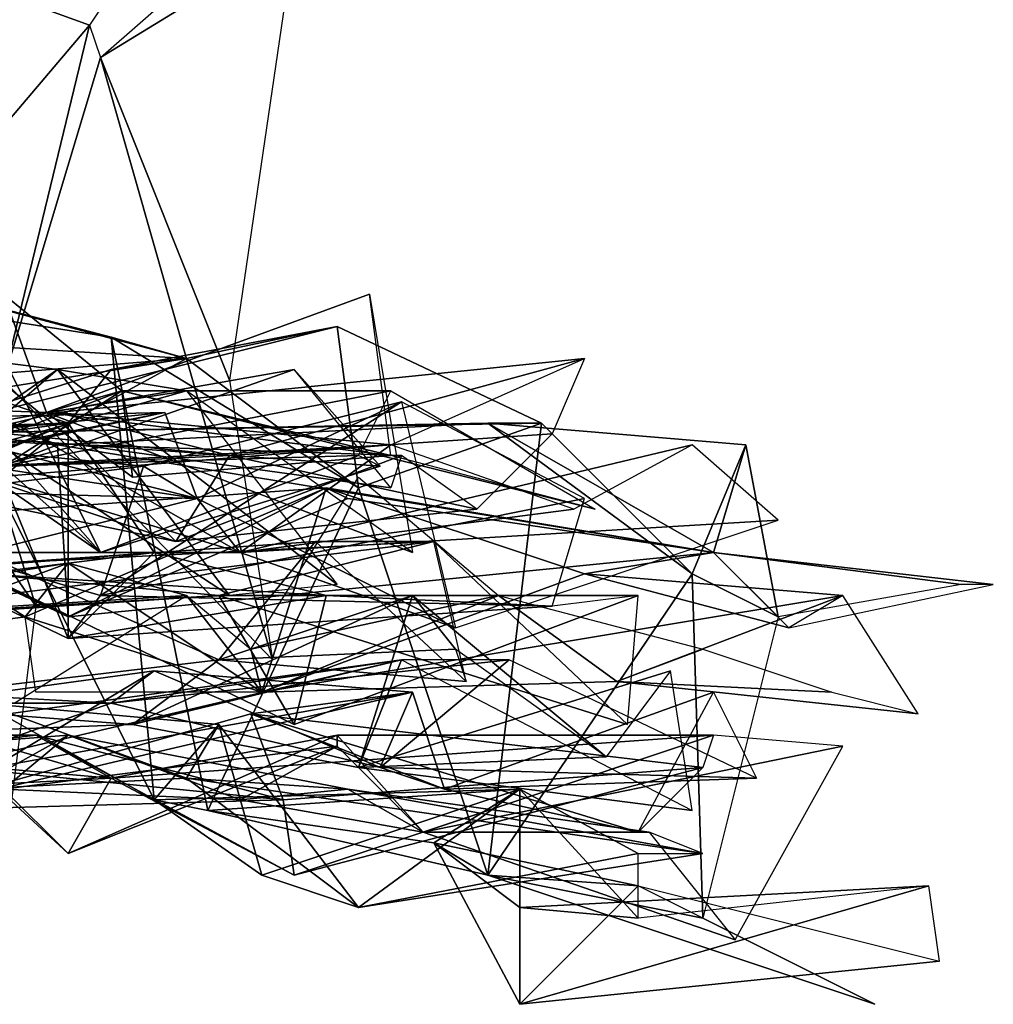
# Model space of a CAD drawing. Extents: x 8236.91 to 8238.91, y 8477.49 to 8484.82.
# Drawn here: x 8238.81 to 8238.9, y 8477.61 to 8477.7 of the extents above; entities that cross this region are included whole.
import ezdxf

# ---------------------------------------------------------------- set-up
doc = ezdxf.new("R2010")
doc.units = 0
doc.header["$MEASUREMENT"] = 0
doc.layers.add('03_ArcoMallado', color=7, linetype='CONTINUOUS')

msp = doc.modelspace()

# ---------------------------------------------------------------- linework, layer by layer
at = {"layer": '03_ArcoMallado', "color": 255}
for points in [[(8238.803711, 8477.702148, 706.336914), (8238.824219, 8477.712891, 706.339478), (8238.814453, 8477.698242, 706.338684)], [(8238.81543, 8477.695313, 706.346558), (8238.831055, 8477.708984, 706.354065), (8238.833008, 8477.706055, 706.362)], [(8238.81543, 8477.695313, 706.346558), (8238.833008, 8477.706055, 706.362), (8238.827148, 8477.666016, 706.390686)], [(8238.803711, 8477.702148, 706.336914), (8238.814453, 8477.698242, 706.338684), (8238.797852, 8477.678711, 706.323547)], [(8238.806641, 8477.666016, 706.340637), (8238.797852, 8477.678711, 706.323547), (8238.814453, 8477.698242, 706.338684)], [(8238.814453, 8477.698242, 706.338684), (8238.81543, 8477.695313, 706.346558), (8238.806641, 8477.666016, 706.340637)], [(8238.831055, 8477.640625, 706.377136), (8238.806641, 8477.666016, 706.340637), (8238.81543, 8477.695313, 706.346558)], [(8238.827148, 8477.666016, 706.390686), (8238.831055, 8477.640625, 706.377136), (8238.81543, 8477.695313, 706.346558)], [(8238.793945, 8477.675781, 706.042664), (8238.774414, 8477.664063, 706.065552), (8238.823242, 8477.667969, 706.089783)], [(8238.792969, 8477.675781, 705.170776), (8238.799805, 8477.661133, 705.188354), (8238.81543, 8477.650391, 705.169556)], [(8238.792969, 8477.675781, 705.170776), (8238.81543, 8477.650391, 705.169556), (8238.805664, 8477.669922, 705.163513)], [(8238.816406, 8477.669922, 706.046509), (8238.797852, 8477.672852, 706.015137), (8238.793945, 8477.675781, 706.042664)], [(8238.816406, 8477.669922, 706.046509), (8238.793945, 8477.675781, 706.042664), (8238.823242, 8477.667969, 706.089783)], [(8238.806641, 8477.673828, 705.09613), (8238.78418, 8477.652344, 705.137878), (8238.817383, 8477.665039, 705.117493)], [(8238.786133, 8477.664063, 705.088135), (8238.806641, 8477.673828, 705.09613), (8238.810547, 8477.663086, 705.088379)], [(8238.817383, 8477.665039, 705.117493), (8238.810547, 8477.663086, 705.088379), (8238.806641, 8477.673828, 705.09613)], [(8238.841797, 8477.65918, 705.090759), (8238.839844, 8477.673828, 705.076721), (8238.810547, 8477.663086, 705.088379)], [(8238.84375, 8477.650391, 705.065979), (8238.810547, 8477.663086, 705.088379), (8238.839844, 8477.673828, 705.076721)], [(8238.799805, 8477.661133, 705.188354), (8238.797852, 8477.672852, 705.223145), (8238.813477, 8477.660156, 705.217468)], [(8238.813477, 8477.660156, 705.217468), (8238.797852, 8477.672852, 705.223145), (8238.798828, 8477.65625, 705.234131)], [(8238.797852, 8477.672852, 706.015137), (8238.816406, 8477.669922, 706.046509), (8238.820313, 8477.62793, 706.02771)], [(8238.820313, 8477.62793, 706.02771), (8238.804688, 8477.636719, 705.997375), (8238.797852, 8477.672852, 706.015137)], [(8238.774414, 8477.664063, 706.065552), (8238.776367, 8477.670898, 706.076477), (8238.823242, 8477.667969, 706.089783)], [(8238.776367, 8477.670898, 706.076477), (8238.780273, 8477.661133, 706.07959), (8238.823242, 8477.667969, 706.089783)], [(8238.797852, 8477.661133, 706.141541), (8238.836914, 8477.670898, 706.106018), (8238.816406, 8477.666992, 706.124451)], [(8238.797852, 8477.661133, 706.141541), (8238.855469, 8477.662109, 706.116089), (8238.836914, 8477.670898, 706.106018)], [(8238.816406, 8477.666992, 706.124451), (8238.836914, 8477.670898, 706.106018), (8238.823242, 8477.667969, 706.089783)], [(8238.823242, 8477.667969, 706.089783), (8238.836914, 8477.670898, 706.106018), (8238.838867, 8477.65625, 706.096619)], [(8238.838867, 8477.65625, 706.096619), (8238.836914, 8477.670898, 706.106018), (8238.855469, 8477.662109, 706.116089)], [(8238.81543, 8477.650391, 705.169556), (8238.806641, 8477.658203, 705.142639), (8238.805664, 8477.669922, 705.163513)], [(8238.816406, 8477.669922, 706.046509), (8238.838867, 8477.65625, 706.096619), (8238.825195, 8477.626953, 706.044495)], [(8238.816406, 8477.669922, 706.046509), (8238.825195, 8477.626953, 706.044495), (8238.820313, 8477.62793, 706.02771)], [(8238.823242, 8477.667969, 706.089783), (8238.838867, 8477.65625, 706.096619), (8238.816406, 8477.669922, 706.046509)], [(8238.811523, 8477.666992, 705.054443), (8238.795898, 8477.668945, 705.03656), (8238.798828, 8477.658203, 705.077759)], [(8238.795898, 8477.668945, 705.03656), (8238.811523, 8477.666992, 705.054443), (8238.804688, 8477.661133, 705.015198)], [(8238.794922, 8477.667969, 706.096863), (8238.8125, 8477.662109, 706.107178), (8238.780273, 8477.661133, 706.07959)], [(8238.8125, 8477.662109, 706.107178), (8238.823242, 8477.667969, 706.089783), (8238.780273, 8477.661133, 706.07959)], [(8238.794922, 8477.667969, 706.096863), (8238.791992, 8477.661133, 706.118286), (8238.8125, 8477.662109, 706.107178)], [(8238.841797, 8477.660156, 705.321716), (8238.859375, 8477.667969, 705.30426), (8238.811523, 8477.663086, 705.291992)], [(8238.859375, 8477.667969, 705.30426), (8238.827148, 8477.65918, 705.276367), (8238.811523, 8477.663086, 705.291992)], [(8238.8125, 8477.662109, 706.107178), (8238.816406, 8477.666992, 706.124451), (8238.823242, 8477.667969, 706.089783)], [(8238.856445, 8477.661133, 705.294861), (8238.827148, 8477.65918, 705.276367), (8238.859375, 8477.667969, 705.30426)], [(8238.811523, 8477.660156, 706.150513), (8238.794922, 8477.666992, 706.157959), (8238.793945, 8477.65332, 706.173401)], [(8238.811523, 8477.660156, 706.150513), (8238.797852, 8477.661133, 706.141541), (8238.794922, 8477.666992, 706.157959)], [(8238.797852, 8477.661133, 706.141541), (8238.816406, 8477.666992, 706.124451), (8238.8125, 8477.662109, 706.107178)], [(8238.811523, 8477.666992, 705.054443), (8238.798828, 8477.658203, 705.077759), (8238.823242, 8477.665039, 705.072815)], [(8238.833008, 8477.666992, 705.200439), (8238.84082, 8477.658203, 705.167786), (8238.799805, 8477.661133, 705.188354)], [(8238.799805, 8477.661133, 705.188354), (8238.813477, 8477.660156, 705.217468), (8238.833008, 8477.666992, 705.200439)], [(8238.827148, 8477.646484, 705.03009), (8238.804688, 8477.661133, 705.015198), (8238.811523, 8477.666992, 705.054443)], [(8238.836914, 8477.647461, 705.058289), (8238.811523, 8477.666992, 705.054443), (8238.823242, 8477.665039, 705.072815)], [(8238.836914, 8477.647461, 705.058289), (8238.827148, 8477.646484, 705.03009), (8238.811523, 8477.666992, 705.054443)], [(8238.841797, 8477.65625, 705.214905), (8238.833008, 8477.666992, 705.200439), (8238.813477, 8477.660156, 705.217468)], [(8238.817383, 8477.665039, 705.117493), (8238.78418, 8477.652344, 705.137878), (8238.806641, 8477.658203, 705.142639)], [(8238.823242, 8477.665039, 705.072815), (8238.798828, 8477.658203, 705.077759), (8238.810547, 8477.663086, 705.088379)], [(8238.806641, 8477.658203, 705.142639), (8238.841797, 8477.665039, 705.132813), (8238.817383, 8477.665039, 705.117493)], [(8238.806641, 8477.658203, 705.142639), (8238.838867, 8477.65918, 705.14801), (8238.841797, 8477.665039, 705.132813)], [(8238.817383, 8477.665039, 705.117493), (8238.818359, 8477.657227, 705.102112), (8238.810547, 8477.663086, 705.088379)], [(8238.823242, 8477.665039, 705.072815), (8238.810547, 8477.663086, 705.088379), (8238.84375, 8477.650391, 705.065979)], [(8238.860352, 8477.654297, 705.12262), (8238.817383, 8477.665039, 705.117493), (8238.841797, 8477.665039, 705.132813)], [(8238.860352, 8477.654297, 705.12262), (8238.841797, 8477.65918, 705.090759), (8238.817383, 8477.665039, 705.117493)], [(8238.841797, 8477.65918, 705.090759), (8238.818359, 8477.657227, 705.102112), (8238.817383, 8477.665039, 705.117493)], [(8238.810547, 8477.663086, 705.088379), (8238.798828, 8477.658203, 705.077759), (8238.786133, 8477.664063, 705.088135)], [(8238.81543, 8477.646484, 705.453552), (8238.842773, 8477.664063, 705.420044), (8238.819336, 8477.658203, 705.427063)], [(8238.859375, 8477.655273, 705.450256), (8238.842773, 8477.664063, 705.420044), (8238.81543, 8477.646484, 705.453552)], [(8238.824219, 8477.655273, 705.407349), (8238.819336, 8477.658203, 705.427063), (8238.842773, 8477.664063, 705.420044)], [(8238.842773, 8477.664063, 705.420044), (8238.847656, 8477.643555, 705.403381), (8238.824219, 8477.655273, 705.407349)], [(8238.821289, 8477.663086, 705.391052), (8238.772461, 8477.658203, 705.386597), (8238.767578, 8477.652344, 705.395752)], [(8238.821289, 8477.663086, 705.391052), (8238.767578, 8477.652344, 705.395752), (8238.779297, 8477.662109, 705.406372)], [(8238.772461, 8477.658203, 705.386597), (8238.821289, 8477.663086, 705.391052), (8238.789063, 8477.65625, 705.373596)], [(8238.824219, 8477.655273, 705.407349), (8238.821289, 8477.663086, 705.391052), (8238.779297, 8477.662109, 705.406372)], [(8238.811523, 8477.663086, 705.291992), (8238.787109, 8477.657227, 705.280579), (8238.841797, 8477.660156, 705.321716)], [(8238.827148, 8477.65918, 705.276367), (8238.787109, 8477.663086, 705.233704), (8238.787109, 8477.657227, 705.280579)], [(8238.787109, 8477.663086, 705.233704), (8238.822266, 8477.651367, 705.24762), (8238.798828, 8477.65625, 705.234131)], [(8238.787109, 8477.663086, 705.233704), (8238.827148, 8477.65918, 705.276367), (8238.822266, 8477.651367, 705.24762)], [(8238.787109, 8477.657227, 705.280579), (8238.811523, 8477.663086, 705.291992), (8238.827148, 8477.65918, 705.276367)], [(8238.789063, 8477.65625, 705.373596), (8238.821289, 8477.663086, 705.391052), (8238.824219, 8477.655273, 705.380005)], [(8238.810547, 8477.663086, 705.088379), (8238.818359, 8477.657227, 705.102112), (8238.841797, 8477.65918, 705.090759)], [(8238.824219, 8477.655273, 705.407349), (8238.824219, 8477.655273, 705.380005), (8238.821289, 8477.663086, 705.391052)], [(8238.763672, 8477.655273, 705.495483), (8238.8125, 8477.662109, 705.488647), (8238.766602, 8477.643555, 705.486755)], [(8238.763672, 8477.655273, 705.495483), (8238.795898, 8477.648438, 705.509766), (8238.8125, 8477.662109, 705.488647)], [(8238.766602, 8477.643555, 705.486755), (8238.8125, 8477.662109, 705.488647), (8238.805664, 8477.65918, 705.471619)], [(8238.819336, 8477.658203, 705.427063), (8238.824219, 8477.655273, 705.407349), (8238.779297, 8477.662109, 705.406372)], [(8238.788086, 8477.654297, 705.442505), (8238.819336, 8477.658203, 705.427063), (8238.779297, 8477.662109, 705.406372)], [(8238.8125, 8477.662109, 706.107178), (8238.791992, 8477.661133, 706.118286), (8238.797852, 8477.661133, 706.141541)], [(8238.795898, 8477.648438, 705.509766), (8238.820313, 8477.650391, 705.50116), (8238.8125, 8477.662109, 705.488647)], [(8238.811523, 8477.660156, 706.150513), (8238.850586, 8477.662109, 706.139343), (8238.797852, 8477.661133, 706.141541)], [(8238.855469, 8477.662109, 706.116089), (8238.797852, 8477.661133, 706.141541), (8238.850586, 8477.662109, 706.139343)], [(8238.804688, 8477.650391, 705.364197), (8238.828125, 8477.650391, 705.36615), (8238.807617, 8477.662109, 705.339417)], [(8238.807617, 8477.662109, 705.339417), (8238.828125, 8477.650391, 705.36615), (8238.805664, 8477.657227, 705.320435)], [(8238.8125, 8477.642578, 705.467041), (8238.805664, 8477.65918, 705.471619), (8238.8125, 8477.662109, 705.488647)], [(8238.811523, 8477.660156, 706.150513), (8238.871094, 8477.650391, 706.181946), (8238.850586, 8477.662109, 706.139343)], [(8238.8125, 8477.642578, 705.467041), (8238.8125, 8477.662109, 705.488647), (8238.820313, 8477.650391, 705.50116)], [(8238.838867, 8477.65625, 706.096619), (8238.855469, 8477.662109, 706.116089), (8238.850586, 8477.621094, 706.096863)], [(8238.869141, 8477.648438, 706.127075), (8238.855469, 8477.662109, 706.116089), (8238.850586, 8477.662109, 706.139343)], [(8238.874023, 8477.660156, 706.159485), (8238.869141, 8477.648438, 706.127075), (8238.850586, 8477.662109, 706.139343)], [(8238.855469, 8477.662109, 706.116089), (8238.869141, 8477.648438, 706.127075), (8238.850586, 8477.621094, 706.096863)], [(8238.874023, 8477.660156, 706.159485), (8238.850586, 8477.662109, 706.139343), (8238.871094, 8477.650391, 706.181946)], [(8238.800781, 8477.661133, 705.360352), (8238.789063, 8477.65625, 705.373596), (8238.824219, 8477.655273, 705.380005)], [(8238.806641, 8477.62207, 704.970642), (8238.798828, 8477.661133, 704.992981), (8238.80957, 8477.645508, 705.00708)], [(8238.80957, 8477.645508, 705.00708), (8238.798828, 8477.661133, 704.992981), (8238.804688, 8477.661133, 705.015198)], [(8238.81543, 8477.650391, 705.169556), (8238.799805, 8477.661133, 705.188354), (8238.84082, 8477.658203, 705.167786)], [(8238.800781, 8477.661133, 705.360352), (8238.824219, 8477.655273, 705.380005), (8238.804688, 8477.650391, 705.364197)], [(8238.804688, 8477.661133, 705.015198), (8238.827148, 8477.646484, 705.03009), (8238.80957, 8477.645508, 705.00708)], [(8238.827148, 8477.65918, 705.276367), (8238.856445, 8477.661133, 705.294861), (8238.849609, 8477.654297, 705.272888)], [(8238.805664, 8477.657227, 705.320435), (8238.841797, 8477.660156, 705.321716), (8238.787109, 8477.657227, 705.280579)], [(8238.8125, 8477.644531, 706.200623), (8238.811523, 8477.660156, 706.150513), (8238.793945, 8477.65332, 706.173401)], [(8238.822266, 8477.651367, 705.24762), (8238.813477, 8477.660156, 705.217468), (8238.798828, 8477.65625, 705.234131)], [(8238.805664, 8477.657227, 705.320435), (8238.828125, 8477.650391, 705.36615), (8238.841797, 8477.660156, 705.321716)], [(8238.8125, 8477.644531, 706.200623), (8238.871094, 8477.650391, 706.181946), (8238.811523, 8477.660156, 706.150513)], [(8238.841797, 8477.65625, 705.214905), (8238.813477, 8477.660156, 705.217468), (8238.842773, 8477.65918, 705.241943)], [(8238.813477, 8477.660156, 705.217468), (8238.822266, 8477.651367, 705.24762), (8238.842773, 8477.65918, 705.241943)], [(8238.828125, 8477.650391, 705.36615), (8238.858398, 8477.654297, 705.335144), (8238.841797, 8477.660156, 705.321716)], [(8238.869141, 8477.660156, 705.37085), (8238.858398, 8477.654297, 705.335144), (8238.828125, 8477.650391, 705.36615)], [(8238.828125, 8477.650391, 705.36615), (8238.876953, 8477.65332, 705.377563), (8238.869141, 8477.660156, 705.37085)], [(8238.874023, 8477.660156, 706.159485), (8238.876953, 8477.644531, 706.14917), (8238.869141, 8477.648438, 706.127075)], [(8238.876953, 8477.644531, 706.14917), (8238.874023, 8477.660156, 706.159485), (8238.871094, 8477.650391, 706.181946)], [(8238.788086, 8477.654297, 705.442505), (8238.805664, 8477.65918, 705.471619), (8238.8125, 8477.642578, 705.467041)], [(8238.81543, 8477.650391, 705.169556), (8238.838867, 8477.65918, 705.14801), (8238.806641, 8477.658203, 705.142639)], [(8238.84082, 8477.658203, 705.167786), (8238.838867, 8477.65918, 705.14801), (8238.81543, 8477.650391, 705.169556)], [(8238.827148, 8477.65918, 705.276367), (8238.849609, 8477.654297, 705.272888), (8238.822266, 8477.651367, 705.24762)], [(8238.842773, 8477.65918, 705.241943), (8238.822266, 8477.651367, 705.24762), (8238.849609, 8477.654297, 705.272888)], [(8238.819336, 8477.658203, 705.427063), (8238.788086, 8477.654297, 705.442505), (8238.81543, 8477.646484, 705.453552)], [(8238.838867, 8477.657227, 706.285461), (8238.851563, 8477.646484, 706.280396), (8238.829102, 8477.641602, 706.283264)], [(8238.794922, 8477.65332, 706.216675), (8238.808594, 8477.644531, 706.248657), (8238.835938, 8477.65625, 706.223022)], [(8238.794922, 8477.65332, 706.216675), (8238.835938, 8477.65625, 706.223022), (8238.8125, 8477.644531, 706.200623)], [(8238.830078, 8477.637695, 706.260803), (8238.835938, 8477.65625, 706.223022), (8238.808594, 8477.644531, 706.248657)], [(8238.835938, 8477.65625, 706.223022), (8238.837891, 8477.655273, 706.189575), (8238.8125, 8477.644531, 706.200623)], [(8238.850586, 8477.621094, 706.096863), (8238.825195, 8477.626953, 706.044495), (8238.838867, 8477.65625, 706.096619)], [(8238.835938, 8477.65625, 706.223022), (8238.830078, 8477.637695, 706.260803), (8238.859375, 8477.648438, 706.224731)], [(8238.835938, 8477.65625, 706.223022), (8238.859375, 8477.648438, 706.224731), (8238.871094, 8477.650391, 706.181946)], [(8238.835938, 8477.65625, 706.223022), (8238.871094, 8477.650391, 706.181946), (8238.837891, 8477.655273, 706.189575)], [(8238.828125, 8477.650391, 705.36615), (8238.804688, 8477.650391, 705.364197), (8238.824219, 8477.655273, 705.380005)], [(8238.837891, 8477.655273, 706.189575), (8238.871094, 8477.650391, 706.181946), (8238.8125, 8477.644531, 706.200623)], [(8238.859375, 8477.655273, 705.450256), (8238.81543, 8477.646484, 705.453552), (8238.856445, 8477.645508, 705.500122)], [(8238.847656, 8477.643555, 705.403381), (8238.828125, 8477.650391, 705.36615), (8238.824219, 8477.655273, 705.380005)], [(8238.824219, 8477.655273, 705.407349), (8238.847656, 8477.643555, 705.403381), (8238.824219, 8477.655273, 705.380005)], [(8238.8125, 8477.642578, 705.467041), (8238.81543, 8477.646484, 705.453552), (8238.788086, 8477.654297, 705.442505)], [(8238.808594, 8477.644531, 706.248657), (8238.794922, 8477.65332, 706.216675), (8238.793945, 8477.642578, 706.260071)], [(8238.794922, 8477.65332, 706.216675), (8238.8125, 8477.644531, 706.200623), (8238.793945, 8477.65332, 706.173401)], [(8238.847656, 8477.643555, 705.403381), (8238.876953, 8477.65332, 705.377563), (8238.828125, 8477.650391, 705.36615)], [(8238.782227, 8477.643555, 705.602966), (8238.806641, 8477.649414, 705.631104), (8238.845703, 8477.651367, 705.572937)], [(8238.782227, 8477.643555, 705.602966), (8238.845703, 8477.651367, 705.572937), (8238.826172, 8477.646484, 705.5849)], [(8238.834961, 8477.651367, 705.611328), (8238.806641, 8477.649414, 705.631104), (8238.826172, 8477.640625, 705.623047)], [(8238.806641, 8477.649414, 705.631104), (8238.834961, 8477.651367, 705.611328), (8238.845703, 8477.651367, 705.572937)], [(8238.834961, 8477.651367, 705.611328), (8238.826172, 8477.640625, 705.623047), (8238.848633, 8477.638672, 705.615234)], [(8238.845703, 8477.651367, 705.572937), (8238.863281, 8477.634766, 705.558777), (8238.826172, 8477.646484, 705.5849)], [(8238.845703, 8477.651367, 705.572937), (8238.834961, 8477.651367, 705.611328), (8238.848633, 8477.638672, 705.615234)], [(8238.804688, 8477.648438, 705.542786), (8238.820313, 8477.650391, 705.50116), (8238.795898, 8477.648438, 705.509766)], [(8238.804688, 8477.648438, 705.542786), (8238.835938, 8477.646484, 705.527466), (8238.820313, 8477.650391, 705.50116)], [(8238.820313, 8477.650391, 705.50116), (8238.835938, 8477.646484, 705.527466), (8238.8125, 8477.642578, 705.467041)], [(8238.871094, 8477.650391, 706.181946), (8238.859375, 8477.648438, 706.224731), (8238.87793, 8477.643555, 706.220764)], [(8238.871094, 8477.650391, 706.181946), (8238.87793, 8477.643555, 706.220764), (8238.896484, 8477.647461, 706.210632)], [(8238.871094, 8477.650391, 706.181946), (8238.893555, 8477.647461, 706.168152), (8238.876953, 8477.644531, 706.14917)], [(8238.893555, 8477.647461, 706.168152), (8238.871094, 8477.650391, 706.181946), (8238.896484, 8477.647461, 706.210632)], [(8238.8125, 8477.649414, 706.274048), (8238.775391, 8477.643555, 706.28064), (8238.823242, 8477.646484, 706.288574)], [(8238.8125, 8477.649414, 706.274048), (8238.793945, 8477.642578, 706.260071), (8238.775391, 8477.643555, 706.28064)], [(8238.792969, 8477.636719, 705.656799), (8238.826172, 8477.640625, 705.623047), (8238.806641, 8477.649414, 705.631104)], [(8238.8125, 8477.649414, 706.274048), (8238.808594, 8477.644531, 706.248657), (8238.793945, 8477.642578, 706.260071)], [(8238.808594, 8477.644531, 706.248657), (8238.8125, 8477.649414, 706.274048), (8238.830078, 8477.637695, 706.260803)], [(8238.8125, 8477.649414, 706.274048), (8238.823242, 8477.646484, 706.288574), (8238.830078, 8477.637695, 706.260803)], [(8238.826172, 8477.646484, 705.5849), (8238.804688, 8477.648438, 705.542786), (8238.761719, 8477.642578, 705.581299)], [(8238.804688, 8477.648438, 705.542786), (8238.833008, 8477.634766, 705.54425), (8238.835938, 8477.646484, 705.527466)], [(8238.826172, 8477.646484, 705.5849), (8238.833008, 8477.634766, 705.54425), (8238.804688, 8477.648438, 705.542786)], [(8238.830078, 8477.637695, 706.260803), (8238.882813, 8477.646484, 706.244812), (8238.859375, 8477.648438, 706.224731)], [(8238.869141, 8477.648438, 706.127075), (8238.870117, 8477.617188, 706.125793), (8238.850586, 8477.621094, 706.096863)], [(8238.882813, 8477.646484, 706.244812), (8238.87793, 8477.643555, 706.220764), (8238.859375, 8477.648438, 706.224731)], [(8238.870117, 8477.617188, 706.125793), (8238.869141, 8477.648438, 706.127075), (8238.876953, 8477.644531, 706.14917)], [(8238.782227, 8477.643555, 705.602966), (8238.826172, 8477.646484, 705.5849), (8238.761719, 8477.642578, 705.581299)], [(8238.807617, 8477.636719, 706.312012), (8238.823242, 8477.646484, 706.288574), (8238.775391, 8477.643555, 706.28064)], [(8238.835938, 8477.646484, 705.527466), (8238.856445, 8477.645508, 705.500122), (8238.8125, 8477.642578, 705.467041)], [(8238.81543, 8477.646484, 705.453552), (8238.8125, 8477.642578, 705.467041), (8238.856445, 8477.645508, 705.500122)], [(8238.84375, 8477.646484, 705.647827), (8238.826172, 8477.640625, 705.623047), (8238.818359, 8477.634766, 705.662964)], [(8238.84375, 8477.646484, 705.647827), (8238.818359, 8477.634766, 705.662964), (8238.838867, 8477.630859, 705.687378)], [(8238.830078, 8477.637695, 706.260803), (8238.823242, 8477.646484, 706.288574), (8238.829102, 8477.641602, 706.283264)], [(8238.826172, 8477.640625, 705.623047), (8238.84375, 8477.646484, 705.647827), (8238.847656, 8477.641602, 705.627441)], [(8238.826172, 8477.646484, 705.5849), (8238.863281, 8477.634766, 705.558777), (8238.864258, 8477.646484, 705.534302)], [(8238.826172, 8477.646484, 705.5849), (8238.864258, 8477.646484, 705.534302), (8238.833008, 8477.634766, 705.54425)], [(8238.829102, 8477.641602, 706.283264), (8238.851563, 8477.646484, 706.280396), (8238.830078, 8477.637695, 706.260803)], [(8238.851563, 8477.646484, 706.280396), (8238.862305, 8477.638672, 706.270508), (8238.830078, 8477.637695, 706.260803)], [(8238.830078, 8477.637695, 706.260803), (8238.862305, 8477.638672, 706.270508), (8238.882813, 8477.646484, 706.244812)], [(8238.864258, 8477.646484, 705.534302), (8238.835938, 8477.646484, 705.527466), (8238.833008, 8477.634766, 705.54425)], [(8238.864258, 8477.646484, 705.534302), (8238.856445, 8477.645508, 705.500122), (8238.835938, 8477.646484, 705.527466)], [(8238.84375, 8477.646484, 705.647827), (8238.838867, 8477.630859, 705.687378), (8238.861328, 8477.631836, 705.649353)], [(8238.861328, 8477.631836, 705.649353), (8238.847656, 8477.641602, 705.627441), (8238.84375, 8477.646484, 705.647827)], [(8238.870117, 8477.641602, 706.28833), (8238.862305, 8477.638672, 706.270508), (8238.851563, 8477.646484, 706.280396)], [(8238.862305, 8477.638672, 706.270508), (8238.889648, 8477.635742, 706.271667), (8238.882813, 8477.646484, 706.244812)], [(8238.830078, 8477.637695, 706.260803), (8238.80957, 8477.637695, 706.251526), (8238.808594, 8477.644531, 706.248657)], [(8238.826172, 8477.640625, 705.623047), (8238.847656, 8477.641602, 705.627441), (8238.848633, 8477.638672, 705.615234)], [(8238.862305, 8477.638672, 706.270508), (8238.870117, 8477.641602, 706.28833), (8238.881836, 8477.637695, 706.289307)], [(8238.792969, 8477.636719, 705.656799), (8238.818359, 8477.634766, 705.662964), (8238.826172, 8477.640625, 705.623047)], [(8238.796875, 8477.629883, 705.706299), (8238.842773, 8477.640625, 705.70343), (8238.792969, 8477.633789, 705.665222)], [(8238.792969, 8477.633789, 705.665222), (8238.842773, 8477.640625, 705.70343), (8238.818359, 8477.634766, 705.662964)], [(8238.816406, 8477.636719, 705.727234), (8238.842773, 8477.640625, 705.70343), (8238.796875, 8477.629883, 705.706299)], [(8238.842773, 8477.640625, 705.70343), (8238.816406, 8477.636719, 705.727234), (8238.852539, 8477.640625, 705.730042)], [(8238.816406, 8477.636719, 705.727234), (8238.84082, 8477.630859, 705.758667), (8238.852539, 8477.640625, 705.730042)], [(8238.842773, 8477.640625, 705.70343), (8238.838867, 8477.630859, 705.687378), (8238.818359, 8477.634766, 705.662964)], [(8238.842773, 8477.640625, 705.70343), (8238.869141, 8477.626953, 705.710693), (8238.838867, 8477.630859, 705.687378)], [(8238.84082, 8477.630859, 705.758667), (8238.875, 8477.629883, 705.759338), (8238.852539, 8477.640625, 705.730042)], [(8238.805664, 8477.630859, 705.77356), (8238.820313, 8477.639648, 705.753479), (8238.798828, 8477.636719, 705.757446)], [(8238.798828, 8477.636719, 705.757446), (8238.820313, 8477.639648, 705.753479), (8238.816406, 8477.636719, 705.727234)], [(8238.84375, 8477.637695, 705.777954), (8238.820313, 8477.639648, 705.753479), (8238.805664, 8477.630859, 705.77356)], [(8238.820313, 8477.639648, 705.753479), (8238.84082, 8477.630859, 705.758667), (8238.816406, 8477.636719, 705.727234)], [(8238.820313, 8477.639648, 705.753479), (8238.84375, 8477.637695, 705.777954), (8238.84082, 8477.630859, 705.758667)], [(8238.867188, 8477.639648, 705.672974), (8238.838867, 8477.630859, 705.687378), (8238.869141, 8477.626953, 705.710693)], [(8238.838867, 8477.630859, 705.687378), (8238.867188, 8477.639648, 705.672974), (8238.861328, 8477.631836, 705.649353)], [(8238.796875, 8477.629883, 705.706299), (8238.780273, 8477.638672, 705.746826), (8238.816406, 8477.636719, 705.727234)], [(8238.816406, 8477.636719, 705.727234), (8238.780273, 8477.638672, 705.746826), (8238.798828, 8477.636719, 705.757446)], [(8238.881836, 8477.637695, 706.289307), (8238.889648, 8477.635742, 706.271667), (8238.862305, 8477.638672, 706.270508)], [(8238.84375, 8477.637695, 705.777954), (8238.805664, 8477.630859, 705.77356), (8238.797852, 8477.626953, 705.803772)], [(8238.829102, 8477.635742, 705.810242), (8238.84375, 8477.637695, 705.777954), (8238.797852, 8477.626953, 705.803772)], [(8238.84375, 8477.637695, 705.777954), (8238.829102, 8477.635742, 705.810242), (8238.84668, 8477.628906, 705.801819)], [(8238.84668, 8477.628906, 705.801819), (8238.84082, 8477.630859, 705.758667), (8238.84375, 8477.637695, 705.777954)], [(8238.84668, 8477.628906, 705.801819), (8238.864258, 8477.625, 705.837952), (8238.871094, 8477.637695, 705.806091)], [(8238.871094, 8477.637695, 705.806091), (8238.875, 8477.629883, 705.759338), (8238.84668, 8477.628906, 705.801819)], [(8238.818359, 8477.634766, 705.662964), (8238.792969, 8477.636719, 705.656799), (8238.792969, 8477.633789, 705.665222)], [(8238.823242, 8477.629883, 705.982971), (8238.803711, 8477.628906, 705.976318), (8238.804688, 8477.636719, 705.997375)], [(8238.826172, 8477.634766, 705.997925), (8238.823242, 8477.629883, 705.982971), (8238.804688, 8477.636719, 705.997375)], [(8238.820313, 8477.62793, 706.02771), (8238.826172, 8477.634766, 705.997925), (8238.804688, 8477.636719, 705.997375)], [(8238.832031, 8477.62793, 705.852661), (8238.829102, 8477.635742, 705.810242), (8238.797852, 8477.626953, 705.803772)], [(8238.870117, 8477.630859, 705.858459), (8238.864258, 8477.625, 705.837952), (8238.829102, 8477.635742, 705.810242)], [(8238.84668, 8477.628906, 705.801819), (8238.829102, 8477.635742, 705.810242), (8238.864258, 8477.625, 705.837952)], [(8238.832031, 8477.62793, 705.852661), (8238.870117, 8477.630859, 705.858459), (8238.829102, 8477.635742, 705.810242)], [(8238.799805, 8477.634766, 705.922424), (8238.816406, 8477.629883, 705.892822), (8238.77832, 8477.62793, 705.907043)], [(8238.8125, 8477.623047, 705.904846), (8238.816406, 8477.629883, 705.892822), (8238.799805, 8477.634766, 705.922424)], [(8238.799805, 8477.634766, 705.922424), (8238.806641, 8477.628906, 705.939636), (8238.8125, 8477.623047, 705.904846)], [(8238.826172, 8477.634766, 705.997925), (8238.820313, 8477.62793, 706.02771), (8238.830078, 8477.621094, 706.009155)], [(8238.838867, 8477.618164, 705.989014), (8238.823242, 8477.629883, 705.982971), (8238.826172, 8477.634766, 705.997925)], [(8238.826172, 8477.634766, 705.997925), (8238.830078, 8477.621094, 706.009155), (8238.838867, 8477.618164, 705.989014)], [(8238.771484, 8477.633789, 705.885254), (8238.77832, 8477.62793, 705.907043), (8238.816406, 8477.629883, 705.892822)], [(8238.771484, 8477.633789, 705.885254), (8238.816406, 8477.629883, 705.892822), (8238.80957, 8477.633789, 705.870544)], [(8238.80957, 8477.633789, 705.870544), (8238.776367, 8477.629883, 705.873352), (8238.771484, 8477.633789, 705.885254)], [(8238.80957, 8477.633789, 705.870544), (8238.792969, 8477.631836, 705.838806), (8238.776367, 8477.629883, 705.873352)], [(8238.8125, 8477.633789, 705.95697), (8238.787109, 8477.631836, 705.953369), (8238.803711, 8477.628906, 705.976318)], [(8238.8125, 8477.633789, 705.95697), (8238.806641, 8477.628906, 705.939636), (8238.787109, 8477.631836, 705.953369)], [(8238.80957, 8477.633789, 705.870544), (8238.832031, 8477.62793, 705.852661), (8238.792969, 8477.631836, 705.838806)], [(8238.803711, 8477.628906, 705.976318), (8238.823242, 8477.629883, 705.982971), (8238.8125, 8477.633789, 705.95697)], [(8238.8125, 8477.633789, 705.95697), (8238.828125, 8477.62793, 705.960205), (8238.806641, 8477.628906, 705.939636)], [(8238.833008, 8477.621094, 705.874146), (8238.80957, 8477.633789, 705.870544), (8238.816406, 8477.629883, 705.892822)], [(8238.833008, 8477.621094, 705.874146), (8238.832031, 8477.62793, 705.852661), (8238.80957, 8477.633789, 705.870544)], [(8238.8125, 8477.623047, 705.904846), (8238.836914, 8477.632813, 705.929443), (8238.836914, 8477.633789, 705.908081)], [(8238.836914, 8477.633789, 705.908081), (8238.816406, 8477.629883, 705.892822), (8238.8125, 8477.623047, 705.904846)], [(8238.8125, 8477.633789, 705.95697), (8238.837891, 8477.628906, 705.962341), (8238.828125, 8477.62793, 705.960205)], [(8238.837891, 8477.628906, 705.962341), (8238.8125, 8477.633789, 705.95697), (8238.823242, 8477.629883, 705.982971)], [(8238.816406, 8477.629883, 705.892822), (8238.836914, 8477.633789, 705.908081), (8238.871094, 8477.633789, 705.881592)], [(8238.833008, 8477.621094, 705.874146), (8238.816406, 8477.629883, 705.892822), (8238.871094, 8477.633789, 705.881592)], [(8238.870117, 8477.630859, 705.858459), (8238.833008, 8477.621094, 705.874146), (8238.871094, 8477.633789, 705.881592)], [(8238.844727, 8477.625, 705.930969), (8238.836914, 8477.633789, 705.908081), (8238.836914, 8477.632813, 705.929443)], [(8238.836914, 8477.633789, 705.908081), (8238.844727, 8477.625, 705.930969), (8238.871094, 8477.633789, 705.895203)], [(8238.836914, 8477.633789, 705.908081), (8238.871094, 8477.633789, 705.895203), (8238.871094, 8477.633789, 705.881592)], [(8238.844727, 8477.625, 705.930969), (8238.882813, 8477.632813, 705.915283), (8238.871094, 8477.633789, 705.895203)], [(8238.836914, 8477.632813, 705.929443), (8238.8125, 8477.623047, 705.904846), (8238.806641, 8477.628906, 705.939636)], [(8238.828125, 8477.62793, 705.960205), (8238.836914, 8477.632813, 705.929443), (8238.806641, 8477.628906, 705.939636)], [(8238.844727, 8477.625, 705.930969), (8238.836914, 8477.632813, 705.929443), (8238.828125, 8477.62793, 705.960205)], [(8238.844727, 8477.625, 705.930969), (8238.873047, 8477.615234, 705.955261), (8238.882813, 8477.632813, 705.915283)], [(8238.797852, 8477.626953, 705.803772), (8238.792969, 8477.631836, 705.838806), (8238.832031, 8477.62793, 705.852661)], [(8238.833008, 8477.621094, 705.874146), (8238.870117, 8477.630859, 705.858459), (8238.832031, 8477.62793, 705.852661)], [(8238.84082, 8477.630859, 705.758667), (8238.84668, 8477.628906, 705.801819), (8238.875, 8477.629883, 705.759338)], [(8238.823242, 8477.629883, 705.982971), (8238.838867, 8477.618164, 705.989014), (8238.870117, 8477.623047, 705.975769)], [(8238.823242, 8477.629883, 705.982971), (8238.870117, 8477.623047, 705.975769), (8238.837891, 8477.628906, 705.962341)], [(8238.825195, 8477.626953, 706.044495), (8238.853516, 8477.628906, 706.019226), (8238.820313, 8477.62793, 706.02771)], [(8238.820313, 8477.62793, 706.02771), (8238.853516, 8477.628906, 706.019226), (8238.830078, 8477.621094, 706.009155)], [(8238.825195, 8477.626953, 706.044495), (8238.845703, 8477.624023, 706.064636), (8238.853516, 8477.628906, 706.019226)], [(8238.837891, 8477.628906, 705.962341), (8238.844727, 8477.625, 705.930969), (8238.828125, 8477.62793, 705.960205)], [(8238.853516, 8477.628906, 706.019226), (8238.838867, 8477.618164, 705.989014), (8238.830078, 8477.621094, 706.009155)], [(8238.837891, 8477.628906, 705.962341), (8238.865234, 8477.625, 705.963257), (8238.844727, 8477.625, 705.930969)], [(8238.870117, 8477.623047, 705.975769), (8238.865234, 8477.625, 705.963257), (8238.837891, 8477.628906, 705.962341)], [(8238.853516, 8477.628906, 706.019226), (8238.864258, 8477.623047, 705.999512), (8238.838867, 8477.618164, 705.989014)], [(8238.853516, 8477.628906, 706.019226), (8238.845703, 8477.624023, 706.064636), (8238.853516, 8477.618164, 706.043213)], [(8238.853516, 8477.628906, 706.019226), (8238.853516, 8477.618164, 706.043213), (8238.864258, 8477.617188, 706.023804)], [(8238.864258, 8477.617188, 706.023804), (8238.864258, 8477.623047, 705.999512), (8238.853516, 8477.628906, 706.019226)], [(8238.825195, 8477.626953, 706.044495), (8238.850586, 8477.621094, 706.096863), (8238.845703, 8477.624023, 706.064636)], [(8238.844727, 8477.625, 705.930969), (8238.865234, 8477.625, 705.963257), (8238.873047, 8477.615234, 705.955261)], [(8238.845703, 8477.624023, 706.064636), (8238.853516, 8477.609375, 706.071716), (8238.853516, 8477.618164, 706.043213)], [(8238.850586, 8477.621094, 706.096863), (8238.864258, 8477.620117, 706.090515), (8238.845703, 8477.624023, 706.064636)], [(8238.853516, 8477.609375, 706.071716), (8238.845703, 8477.624023, 706.064636), (8238.864258, 8477.620117, 706.090515)], [(8238.864258, 8477.623047, 705.999512), (8238.870117, 8477.623047, 705.975769), (8238.838867, 8477.618164, 705.989014)], [(8238.885742, 8477.609375, 706.124817), (8238.864258, 8477.620117, 706.090515), (8238.850586, 8477.621094, 706.096863)], [(8238.850586, 8477.621094, 706.096863), (8238.870117, 8477.617188, 706.125793), (8238.885742, 8477.609375, 706.124817)], [(8238.890625, 8477.620117, 706.035034), (8238.853516, 8477.609375, 706.071716), (8238.891602, 8477.613281, 706.073669)], [(8238.853516, 8477.618164, 706.043213), (8238.890625, 8477.620117, 706.035034), (8238.864258, 8477.617188, 706.023804)], [(8238.890625, 8477.620117, 706.035034), (8238.853516, 8477.618164, 706.043213), (8238.853516, 8477.609375, 706.071716)], [(8238.891602, 8477.613281, 706.073669), (8238.853516, 8477.609375, 706.071716), (8238.864258, 8477.620117, 706.090515)]]:
    msp.add_3dface(points, dxfattribs=at)

doc.saveas('drawing.dxf')
